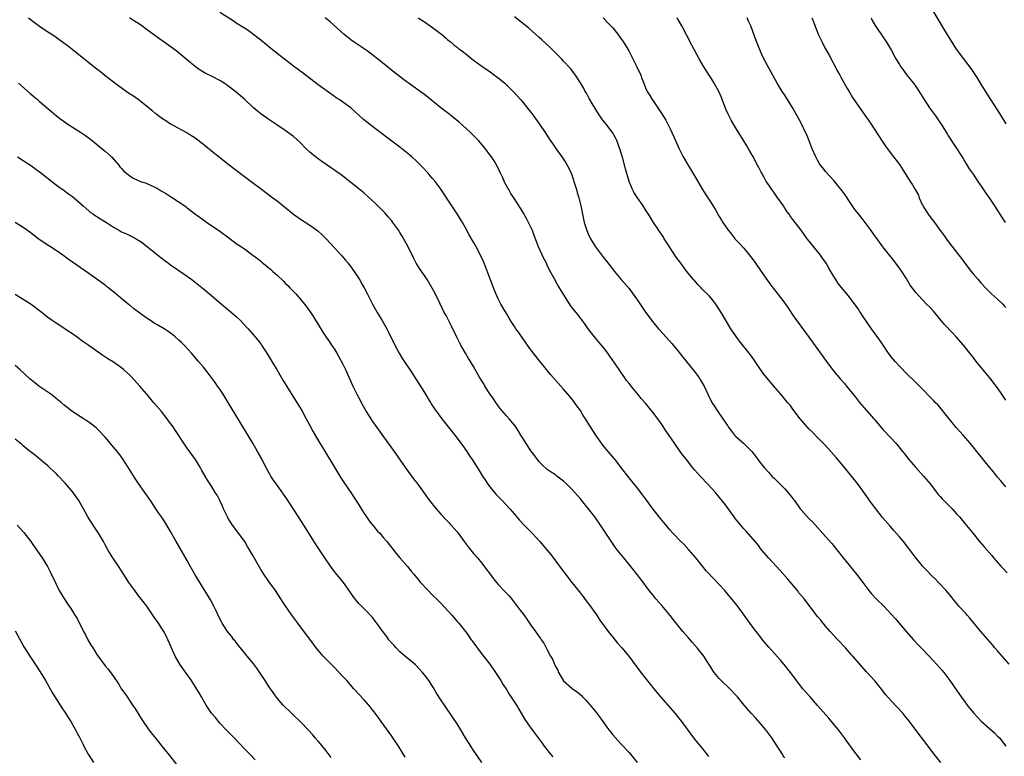
# Model space of a CAD drawing. Units: inches. Extents: x 2634000 to 2635365, y 1443000 to 1446000.
# Drawn here: x 2634328 to 2634569, y 1443844 to 1444025 of the extents above; entities that cross this region are included whole.
import ezdxf

# ---------------------------------------------------------------- set-up
doc = ezdxf.new("R2010")
doc.units = ezdxf.units.IN
doc.header["$MEASUREMENT"] = 0
doc.layers.add('LD26341443_10ft', color=120, linetype='Continuous')

msp = doc.modelspace()

# ---------------------------------------------------------------- linework, layer by layer
at = {"layer": 'LD26341443_10ft'}
for points, elevation in [([(2634569.06, 1443999.06), (2634567.58, 1444001.58), (2634567, 1444002.51), (2634564.42, 1444006.42), (2634563, 1444008.76), (2634562.17, 1444010.17), (2634561.38, 1444011.38), (2634561, 1444011.91), (2634560.57, 1444012.57), (2634558.73, 1444015), (2634557, 1444017.36), (2634554.03, 1444022.03), (2634553.43, 1444023), (2634551, 1444027.12)], 11100), ([(2634330.31, 1444025), (2634331, 1444024.44), (2634333, 1444022.95), (2634335, 1444021.6), (2634335.94, 1444021), (2634337, 1444020.27), (2634338.9, 1444018.9), (2634340.03, 1444018.03), (2634343.38, 1444015.38), (2634347, 1444012.56), (2634347.89, 1444011.89), (2634348.96, 1444011), (2634351, 1444009.37), (2634351.45, 1444009), (2634354.68, 1444006.68), (2634355.89, 1444005.89), (2634357.08, 1444005.08), (2634359, 1444003.58), (2634360.42, 1444002.42), (2634361, 1444001.88), (2634361.52, 1444001.52), (2634362.14, 1444001), (2634362.65, 1444000.65), (2634363, 1444000.35), (2634363.86, 1443999.86), (2634365, 1443999.07), (2634367.64, 1443997.64), (2634369, 1443996.88), (2634371, 1443995.62), (2634373, 1443994.11), (2634373.61, 1443993.61), (2634375, 1443992.51), (2634376.86, 1443991), (2634379, 1443989.29), (2634383, 1443986.22), (2634385, 1443984.72), (2634387.15, 1443983.15), (2634389.94, 1443981), (2634391, 1443980.22), (2634392.83, 1443978.83), (2634395.04, 1443977), (2634397, 1443975.6), (2634399, 1443974.29), (2634399.77, 1443973.77), (2634400.91, 1443972.91), (2634401.97, 1443971.97), (2634402.96, 1443971), (2634405, 1443968.75), (2634406.8, 1443966.8), (2634407.74, 1443965.74), (2634408.35, 1443965), (2634409, 1443964.15), (2634409.83, 1443963), (2634411.12, 1443961), (2634411.82, 1443959.82), (2634412.28, 1443959), (2634413, 1443957.59), (2634413.56, 1443956.44), (2634414.3, 1443955), (2634415.43, 1443953), (2634416.63, 1443951), (2634417.78, 1443949), (2634418.19, 1443948.19), (2634419.72, 1443945), (2634420.81, 1443943), (2634421.65, 1443941.65), (2634422.43, 1443940.43), (2634423.4, 1443939), (2634425, 1443936.58), (2634427, 1443933.38), (2634427.87, 1443931.87), (2634428.46, 1443931), (2634428.66, 1443930.66), (2634429, 1443930.18), (2634429.45, 1443929.45), (2634431.21, 1443927), (2634433.76, 1443923.76), (2634434.4, 1443923), (2634435, 1443922.26), (2634435.92, 1443921), (2634436.36, 1443920.36), (2634437.31, 1443919), (2634437.97, 1443917.97), (2634438.61, 1443917), (2634440.33, 1443914.33), (2634441.15, 1443913), (2634441.9, 1443911.9), (2634442.48, 1443911), (2634443.58, 1443909.58), (2634444.5, 1443908.5), (2634445.96, 1443907), (2634447.82, 1443905), (2634449, 1443903.65), (2634450.21, 1443902.21), (2634451.19, 1443901.19), (2634453, 1443899.32), (2634453.32, 1443899), (2634455.15, 1443897), (2634456.87, 1443895), (2634457.83, 1443893.83), (2634459, 1443892.31), (2634460.41, 1443890.41), (2634461.42, 1443889), (2634462.99, 1443887), (2634464.78, 1443884.78), (2634465.66, 1443883.66), (2634466.53, 1443882.53), (2634467.38, 1443881.38), (2634469, 1443879.07), (2634469.81, 1443877.81), (2634471.89, 1443875), (2634473, 1443873.59), (2634474.18, 1443872.18), (2634475.23, 1443871), (2634476.94, 1443868.94), (2634479.84, 1443865), (2634482.11, 1443862.11), (2634483, 1443860.96), (2634484.62, 1443859), (2634487.63, 1443855.63), (2634488.18, 1443855), (2634489.44, 1443853.44), (2634489.79, 1443853), (2634493, 1443848.71), (2634495, 1443846.21), (2634496.42, 1443844.42)], 10990), ([(2634515, 1443844.12), (2634514.64, 1443844.64), (2634514.44, 1443845), (2634513.19, 1443847), (2634511.86, 1443849), (2634510.64, 1443850.64), (2634510.36, 1443851), (2634509, 1443852.62), (2634507.87, 1443853.87), (2634506.82, 1443855), (2634505.07, 1443857), (2634503.43, 1443859), (2634501.59, 1443861), (2634499.44, 1443863), (2634499, 1443863.48), (2634497.74, 1443865), (2634497.44, 1443865.44), (2634496.68, 1443866.68), (2634496.49, 1443867), (2634495.2, 1443869), (2634493.62, 1443871), (2634492.38, 1443872.38), (2634491.87, 1443873), (2634491.46, 1443873.46), (2634490.15, 1443875), (2634487.83, 1443877.84), (2634487, 1443878.94), (2634485, 1443881.34), (2634483.51, 1443883), (2634483, 1443883.6), (2634481.9, 1443885), (2634479.83, 1443887.83), (2634478.07, 1443890.07), (2634475.67, 1443893), (2634474.08, 1443895), (2634473.62, 1443895.61), (2634471, 1443899.51), (2634470.02, 1443901), (2634468.6, 1443903), (2634467, 1443905.08), (2634465, 1443907.48), (2634463, 1443909.79), (2634461.8, 1443911), (2634461, 1443911.78), (2634459.37, 1443913), (2634459, 1443913.29), (2634457.95, 1443913.95), (2634457, 1443914.63), (2634456.79, 1443914.79), (2634455.74, 1443915.74), (2634455, 1443916.47), (2634454.59, 1443917), (2634453.93, 1443917.93), (2634453, 1443919.18), (2634451, 1443922.28), (2634450.56, 1443923), (2634450, 1443924), (2634449.3, 1443925), (2634449, 1443925.4), (2634447.69, 1443927), (2634447, 1443927.73), (2634445.9, 1443929), (2634445.52, 1443929.52), (2634445, 1443930.15), (2634444.41, 1443931), (2634443.87, 1443931.87), (2634443, 1443933.08), (2634441.77, 1443935), (2634441.5, 1443935.5), (2634440.56, 1443937), (2634439, 1443939.73), (2634438.23, 1443941), (2634437.75, 1443941.75), (2634436.99, 1443942.99), (2634435.85, 1443945), (2634435, 1443946.74), (2634433.62, 1443949.62), (2634432.26, 1443952.26), (2634431.85, 1443953), (2634430.72, 1443955.28), (2634429.6, 1443957.6), (2634428.92, 1443958.92), (2634427.64, 1443961), (2634427, 1443961.99), (2634425.75, 1443963.75), (2634425.01, 1443965.01), (2634424.3, 1443966.3), (2634422.98, 1443969), (2634422.3, 1443970.3), (2634421.59, 1443971.59), (2634421, 1443972.55), (2634420.71, 1443973), (2634419.28, 1443975), (2634419, 1443975.36), (2634418.25, 1443976.25), (2634417.31, 1443977.31), (2634415.64, 1443979), (2634415, 1443979.61), (2634413.26, 1443981.26), (2634412.2, 1443982.2), (2634411, 1443983.2), (2634409, 1443984.77), (2634406.61, 1443986.61), (2634406.06, 1443987), (2634405.45, 1443987.45), (2634405, 1443987.75), (2634404.28, 1443988.28), (2634403, 1443989.1), (2634401.9, 1443989.9), (2634401, 1443990.53), (2634400.4, 1443991), (2634399, 1443992.18), (2634398.13, 1443993), (2634396.57, 1443994.57), (2634395, 1443995.99), (2634393, 1443997.48), (2634390.73, 1443999), (2634389, 1444000.11), (2634387, 1444001.56), (2634386.2, 1444002.2), (2634385.27, 1444003), (2634383.1, 1444005), (2634381, 1444006.78), (2634379, 1444008.33), (2634378.04, 1444009), (2634377, 1444009.69), (2634375, 1444010.72), (2634373.44, 1444011.44), (2634373, 1444011.7), (2634372.19, 1444012.19), (2634371.03, 1444013), (2634368.74, 1444015), (2634366.26, 1444017), (2634363.45, 1444019), (2634361.99, 1444019.99), (2634359, 1444022.25), (2634357.98, 1444023), (2634357.4, 1444023.4), (2634356.16, 1444024.16), (2634354.95, 1444024.95)], 11000), ([(2634533.61, 1443843.61), (2634531.85, 1443845.85), (2634529.63, 1443849), (2634528.1, 1443851), (2634526.45, 1443853), (2634525.78, 1443853.78), (2634523, 1443856.92), (2634521.1, 1443859.1), (2634520.16, 1443860.16), (2634519.45, 1443861), (2634518.36, 1443862.36), (2634517.88, 1443863), (2634517, 1443864.23), (2634516.41, 1443865), (2634514.9, 1443866.9), (2634513.98, 1443867.98), (2634511.14, 1443871.14), (2634509.6, 1443873), (2634509, 1443873.75), (2634508.47, 1443874.47), (2634508.04, 1443875), (2634507, 1443876.36), (2634503.63, 1443881), (2634503, 1443881.84), (2634501, 1443884.24), (2634500.33, 1443885), (2634499, 1443886.48), (2634497.77, 1443887.77), (2634495.85, 1443889.85), (2634494.94, 1443890.94), (2634493.31, 1443893), (2634491.59, 1443895), (2634490.32, 1443896.32), (2634489.62, 1443897), (2634487.67, 1443899), (2634487, 1443899.75), (2634485.55, 1443901.55), (2634485, 1443902.19), (2634482.79, 1443905), (2634481.31, 1443907), (2634480.34, 1443908.34), (2634479, 1443910), (2634477, 1443912.54), (2634475, 1443915.19), (2634473.58, 1443917), (2634473.32, 1443917.32), (2634471.87, 1443919), (2634470.56, 1443920.56), (2634470.22, 1443921), (2634469, 1443922.75), (2634468.1, 1443924.1), (2634467.57, 1443925), (2634466.58, 1443926.58), (2634466.35, 1443927), (2634465.8, 1443927.8), (2634465.09, 1443929), (2634464.19, 1443930.19), (2634463.63, 1443931), (2634463, 1443931.84), (2634462.03, 1443933), (2634461, 1443934.2), (2634459.66, 1443935.66), (2634457.8, 1443937.8), (2634456.82, 1443939), (2634455.12, 1443941.12), (2634453, 1443943.86), (2634452.18, 1443945), (2634451.7, 1443945.7), (2634451, 1443946.62), (2634450.05, 1443948.05), (2634449.35, 1443949), (2634449, 1443949.51), (2634448.05, 1443951), (2634447, 1443952.69), (2634446.15, 1443954.15), (2634445.69, 1443955), (2634445, 1443956.34), (2634444.69, 1443957), (2634444.19, 1443958.19), (2634443, 1443961.34), (2634441.98, 1443963.98), (2634441.4, 1443965.4), (2634440.79, 1443966.79), (2634439.65, 1443969), (2634439, 1443970.16), (2634437.95, 1443971.95), (2634437, 1443973.67), (2634436.25, 1443975), (2634435, 1443977.08), (2634433, 1443980.04), (2634431.05, 1443983.05), (2634429.61, 1443985), (2634429, 1443985.74), (2634428.41, 1443986.41), (2634427.91, 1443987), (2634426.5, 1443988.5), (2634426.05, 1443989), (2634425, 1443990.01), (2634423.91, 1443991), (2634423, 1443991.76), (2634421, 1443993.34), (2634419, 1443994.85), (2634415, 1443997.82), (2634413.21, 1443999.21), (2634412.12, 1444000.12), (2634411, 1444001.2), (2634410.03, 1444002.03), (2634409, 1444002.97), (2634406.17, 1444005), (2634405.45, 1444005.45), (2634405, 1444005.76), (2634401, 1444008.62), (2634397.41, 1444011.41), (2634395, 1444013.17), (2634391.73, 1444015.73), (2634389.51, 1444017.51), (2634388.4, 1444018.4), (2634387, 1444019.55), (2634385, 1444021.11), (2634383.9, 1444021.9), (2634383, 1444022.48), (2634381, 1444023.72), (2634380.23, 1444024.23), (2634377, 1444026.28)], 11010), ([(2634553.12, 1443843), (2634551.51, 1443845), (2634549, 1443848.37), (2634547.85, 1443849.85), (2634545.49, 1443853), (2634544.38, 1443854.38), (2634543.86, 1443855), (2634541, 1443858.03), (2634539.63, 1443859.63), (2634539, 1443860.46), (2634537, 1443862.92), (2634535, 1443865.11), (2634533.17, 1443867.17), (2634531.63, 1443869), (2634531.33, 1443869.33), (2634529.87, 1443871), (2634527.99, 1443873), (2634526.13, 1443875), (2634525, 1443876.31), (2634523.78, 1443877.78), (2634523, 1443878.7), (2634519.73, 1443883), (2634518.48, 1443884.48), (2634518.1, 1443885), (2634515.79, 1443887.79), (2634513.91, 1443889.91), (2634511, 1443893.03), (2634509.32, 1443895), (2634508.31, 1443896.31), (2634507.75, 1443897), (2634505.56, 1443899.56), (2634505, 1443900.12), (2634503, 1443902.5), (2634502.61, 1443903), (2634500.26, 1443906.26), (2634499.38, 1443907.38), (2634498.05, 1443909), (2634496.24, 1443911), (2634495.62, 1443911.62), (2634495, 1443912.31), (2634494.65, 1443912.65), (2634494.35, 1443913), (2634493.67, 1443913.67), (2634493, 1443914.5), (2634492.56, 1443915), (2634490.98, 1443917), (2634490.08, 1443918.08), (2634489.48, 1443919), (2634488.05, 1443921), (2634486, 1443924), (2634485, 1443925.57), (2634484.4, 1443926.4), (2634483, 1443928.26), (2634480.87, 1443930.87), (2634479.97, 1443931.97), (2634479.14, 1443933), (2634477.49, 1443935), (2634477.26, 1443935.26), (2634477, 1443935.64), (2634476.36, 1443936.36), (2634475.96, 1443937), (2634475.53, 1443937.53), (2634475, 1443938.37), (2634474.57, 1443939), (2634472.3, 1443942.3), (2634471.79, 1443943), (2634471, 1443944.07), (2634468.51, 1443947), (2634467, 1443948.94), (2634466.17, 1443950.17), (2634464.48, 1443952.48), (2634464.07, 1443953), (2634463.57, 1443953.57), (2634462.71, 1443954.71), (2634461.19, 1443957), (2634460, 1443959), (2634459.61, 1443959.61), (2634458.82, 1443961), (2634457.47, 1443963.47), (2634457, 1443964.54), (2634456.77, 1443965), (2634456.15, 1443966.15), (2634454.89, 1443969), (2634454.35, 1443970.35), (2634453.81, 1443971.81), (2634453.35, 1443973), (2634453, 1443973.81), (2634452.43, 1443975), (2634451.94, 1443975.94), (2634451.21, 1443977.21), (2634450.46, 1443978.46), (2634449, 1443980.74), (2634448.09, 1443982.09), (2634447.57, 1443983), (2634447.35, 1443983.35), (2634446.66, 1443984.66), (2634446.15, 1443985.85), (2634445.61, 1443987), (2634444.74, 1443988.74), (2634444.01, 1443990.01), (2634443.38, 1443991), (2634443, 1443991.54), (2634441.88, 1443993), (2634440.2, 1443995), (2634438.25, 1443997), (2634435.48, 1443999.48), (2634433.55, 1444001), (2634433.26, 1444001.26), (2634431, 1444003), (2634427, 1444006.22), (2634425.97, 1444007), (2634421.9, 1444009.9), (2634419.65, 1444011.65), (2634418.55, 1444012.55), (2634417.96, 1444013), (2634415.21, 1444015.22), (2634413, 1444016.91), (2634411.77, 1444017.77), (2634409.84, 1444019), (2634409, 1444019.61), (2634407.31, 1444021), (2634404, 1444023.99), (2634402.76, 1444025)], 11020), ([(2634425.5, 1444025), (2634427, 1444023.98), (2634429, 1444022.59), (2634430.6, 1444021.4), (2634431.12, 1444021), (2634433.22, 1444019.22), (2634433.52, 1444019), (2634434.29, 1444018.29), (2634435, 1444017.78), (2634435.43, 1444017.43), (2634436.04, 1444017), (2634436.57, 1444016.57), (2634437, 1444016.26), (2634437.69, 1444015.69), (2634439, 1444014.67), (2634441, 1444013.18), (2634442.29, 1444012.29), (2634443, 1444011.83), (2634443.48, 1444011.48), (2634445, 1444010.36), (2634445.75, 1444009.75), (2634446.61, 1444009), (2634447, 1444008.64), (2634448.69, 1444007), (2634449.79, 1444005.79), (2634450.48, 1444005), (2634451, 1444004.38), (2634452.52, 1444002.52), (2634453, 1444001.9), (2634453.67, 1444001), (2634455.11, 1443999), (2634456.45, 1443997), (2634457.44, 1443995.44), (2634458.24, 1443994.24), (2634459.06, 1443993.06), (2634460.57, 1443991), (2634461.56, 1443989.56), (2634462.28, 1443988.28), (2634462.84, 1443987), (2634463, 1443986.58), (2634463.52, 1443985), (2634464.12, 1443983), (2634464.3, 1443982.3), (2634464.69, 1443981), (2634465.17, 1443979), (2634465.58, 1443977), (2634466.04, 1443975), (2634466.26, 1443974.26), (2634466.66, 1443973), (2634467, 1443972.2), (2634467.57, 1443971), (2634468.8, 1443969), (2634471, 1443966.09), (2634471.49, 1443965.49), (2634473.41, 1443963), (2634475.08, 1443961), (2634477, 1443958.81), (2634477.76, 1443957.76), (2634479, 1443955.98), (2634479.65, 1443955), (2634481, 1443953.01), (2634483, 1443950.4), (2634484.19, 1443949), (2634484.55, 1443948.55), (2634487.41, 1443945.41), (2634489, 1443943.48), (2634490.09, 1443942.09), (2634493, 1443938.55), (2634494.12, 1443937), (2634494.46, 1443936.46), (2634495.19, 1443935.19), (2634495.3, 1443935), (2634496.21, 1443933), (2634497.22, 1443931), (2634497.94, 1443929.94), (2634498.51, 1443929), (2634499.92, 1443927), (2634501, 1443925.31), (2634501.22, 1443925), (2634501.99, 1443923.99), (2634502.77, 1443923), (2634503, 1443922.74), (2634504.92, 1443921), (2634506.97, 1443918.97), (2634507.87, 1443917.87), (2634508.47, 1443917), (2634509, 1443916.3), (2634509.59, 1443915.59), (2634510.05, 1443915), (2634511, 1443913.94), (2634511.89, 1443913), (2634512.45, 1443912.45), (2634513, 1443911.87), (2634515, 1443909.89), (2634516.36, 1443908.36), (2634517.22, 1443907.22), (2634517.35, 1443907), (2634518.79, 1443905), (2634519, 1443904.74), (2634521, 1443902.54), (2634521.8, 1443901.8), (2634525, 1443898.18), (2634526.5, 1443896.5), (2634527.71, 1443895), (2634529.27, 1443893), (2634532.5, 1443889), (2634534.06, 1443887), (2634535.58, 1443885), (2634536.22, 1443884.22), (2634537.31, 1443883), (2634539.17, 1443881.17), (2634541, 1443879.27), (2634542.06, 1443878.06), (2634544.67, 1443875), (2634546.43, 1443873), (2634547.68, 1443871.68), (2634548.36, 1443871), (2634550.27, 1443869), (2634552.1, 1443867), (2634553.46, 1443865.46), (2634553.83, 1443865), (2634555.37, 1443863), (2634557, 1443860.65), (2634558.1, 1443859), (2634559, 1443857.8), (2634559.57, 1443857), (2634560.22, 1443856.22), (2634561.2, 1443855), (2634562.08, 1443854.08), (2634563, 1443853.08), (2634565, 1443851.26), (2634566.21, 1443850.21), (2634567, 1443849.44), (2634567.43, 1443849), (2634569.03, 1443847)], 11030), ([(2634569.83, 1443867), (2634568.11, 1443869), (2634567, 1443870.24), (2634566.36, 1443871), (2634565.72, 1443871.72), (2634562.88, 1443875), (2634560.22, 1443878.22), (2634559.53, 1443879), (2634559.29, 1443879.29), (2634559, 1443879.62), (2634557.72, 1443881), (2634556.49, 1443882.49), (2634555.6, 1443883.6), (2634554.46, 1443885), (2634552.59, 1443887), (2634551.8, 1443887.8), (2634551, 1443888.52), (2634550.76, 1443888.76), (2634549.8, 1443889.8), (2634549, 1443890.62), (2634548.65, 1443891), (2634547.94, 1443891.94), (2634547.04, 1443893), (2634545.31, 1443895.31), (2634543.99, 1443897), (2634543, 1443898.16), (2634541.68, 1443899.68), (2634540.72, 1443900.72), (2634538.89, 1443902.89), (2634537.23, 1443905), (2634535.71, 1443907), (2634535.43, 1443907.43), (2634533, 1443910.84), (2634532.07, 1443912.07), (2634529.71, 1443915), (2634527.56, 1443917.56), (2634525.68, 1443919.68), (2634524.71, 1443920.71), (2634523, 1443922.45), (2634521.75, 1443923.75), (2634521, 1443924.47), (2634520.5, 1443925), (2634518.76, 1443927), (2634517, 1443929.3), (2634516.29, 1443930.29), (2634515.68, 1443931), (2634514.09, 1443933), (2634512.37, 1443935), (2634511, 1443936.51), (2634509.89, 1443937.89), (2634509.06, 1443939.06), (2634507.82, 1443941), (2634507.49, 1443941.49), (2634506.66, 1443942.66), (2634503.98, 1443945.98), (2634503.11, 1443947.11), (2634501.86, 1443949), (2634499.45, 1443953), (2634498.49, 1443954.49), (2634498.15, 1443955), (2634497, 1443956.51), (2634496.57, 1443957), (2634494.79, 1443958.79), (2634494.61, 1443959), (2634493.79, 1443959.79), (2634492.84, 1443960.84), (2634492.73, 1443961), (2634491, 1443963.11), (2634489.6, 1443965), (2634489.36, 1443965.36), (2634488.5, 1443966.5), (2634486.85, 1443969), (2634486.14, 1443970.14), (2634485.57, 1443971), (2634485.37, 1443971.37), (2634482.97, 1443975), (2634481.75, 1443977), (2634481, 1443978.1), (2634480.44, 1443979), (2634479.02, 1443981), (2634478.24, 1443982.24), (2634477.79, 1443983), (2634476.98, 1443985), (2634476.09, 1443988.09), (2634475.42, 1443990.58), (2634474.71, 1443993), (2634473.98, 1443995), (2634473.65, 1443995.65), (2634472.89, 1443997), (2634471.39, 1443999), (2634471, 1443999.48), (2634470.34, 1444000.34), (2634469.55, 1444001.55), (2634467.95, 1444004.05), (2634467.38, 1444005), (2634467.26, 1444005.26), (2634467, 1444005.72), (2634466.55, 1444006.55), (2634466.29, 1444007), (2634465.88, 1444007.88), (2634465.13, 1444009.13), (2634463.89, 1444011), (2634463.52, 1444011.52), (2634462.63, 1444012.63), (2634461, 1444014.43), (2634460.46, 1444015), (2634459.74, 1444015.74), (2634457.71, 1444017.71), (2634455.65, 1444019.65), (2634455, 1444020.22), (2634454.16, 1444021), (2634452.48, 1444022.48), (2634451.39, 1444023.39), (2634449, 1444025.21)], 11040), ([(2634470.68, 1444025), (2634471.79, 1444023.79), (2634472.56, 1444023), (2634473, 1444022.51), (2634474.23, 1444021), (2634475, 1444019.96), (2634475.64, 1444019), (2634476.17, 1444018.17), (2634476.89, 1444016.89), (2634477.89, 1444015), (2634478.89, 1444013), (2634479.82, 1444011), (2634480.12, 1444010.12), (2634480.57, 1444009), (2634481, 1444007.91), (2634481.39, 1444007), (2634482.01, 1444006.01), (2634482.59, 1444005), (2634483, 1444004.45), (2634484, 1444003), (2634485, 1444001.49), (2634485.95, 1443999.95), (2634486.64, 1443998.64), (2634487, 1443997.88), (2634487.46, 1443997), (2634487.94, 1443995.94), (2634488.34, 1443995), (2634489.11, 1443993.11), (2634490.16, 1443991), (2634491.22, 1443989.22), (2634492.01, 1443988.01), (2634493, 1443986.38), (2634493.77, 1443985), (2634494.94, 1443983), (2634495.75, 1443981.75), (2634496.19, 1443981), (2634497, 1443979.74), (2634498.05, 1443978.05), (2634499, 1443976.44), (2634499.57, 1443975.57), (2634499.9, 1443975), (2634501, 1443973.33), (2634501.24, 1443973), (2634502.04, 1443972.04), (2634502.83, 1443971), (2634503, 1443970.81), (2634503.91, 1443969.91), (2634505, 1443968.67), (2634506.41, 1443967), (2634506.67, 1443966.67), (2634507.51, 1443965.51), (2634509.27, 1443963), (2634510.78, 1443960.78), (2634511.61, 1443959.61), (2634512.47, 1443958.47), (2634513.37, 1443957.37), (2634515, 1443955.23), (2634515.92, 1443953.92), (2634517, 1443952.31), (2634517.54, 1443951.54), (2634520.1, 1443948.1), (2634525.17, 1443941), (2634526.83, 1443938.83), (2634528.65, 1443936.65), (2634529.59, 1443935.59), (2634530.09, 1443935), (2634532.28, 1443932.28), (2634533.3, 1443931), (2634535, 1443929.01), (2634536.76, 1443927), (2634537, 1443926.71), (2634539, 1443924.4), (2634541, 1443922.25), (2634542.12, 1443921), (2634542.55, 1443920.55), (2634543.78, 1443919), (2634544.34, 1443918.34), (2634545, 1443917.43), (2634545.35, 1443917), (2634547, 1443915.05), (2634548.89, 1443913), (2634550.58, 1443911), (2634552.5, 1443908.5), (2634553, 1443907.96), (2634553.44, 1443907.44), (2634553.87, 1443907), (2634555, 1443905.89), (2634555.87, 1443905), (2634557, 1443903.79), (2634557.69, 1443903), (2634559, 1443901.41), (2634561, 1443898.93), (2634562.58, 1443897), (2634563.69, 1443895.69), (2634565.56, 1443893.56), (2634566.03, 1443893), (2634567.79, 1443891), (2634568.37, 1443890.37), (2634569.3, 1443889.3)], 11050), ([(2634569, 1443910.37), (2634567.81, 1443911.81), (2634567, 1443912.76), (2634566.01, 1443914.01), (2634565, 1443915.19), (2634561.9, 1443919), (2634561, 1443920.15), (2634560.28, 1443921), (2634558.56, 1443923), (2634556.87, 1443924.87), (2634555.17, 1443927), (2634554.23, 1443928.23), (2634553.33, 1443929.33), (2634552.37, 1443930.37), (2634551.75, 1443931), (2634551.39, 1443931.39), (2634547.9, 1443935), (2634546.45, 1443936.45), (2634545, 1443937.84), (2634543, 1443939.85), (2634541.96, 1443941), (2634541, 1443942.17), (2634540.38, 1443943), (2634538.21, 1443946.21), (2634536.17, 1443949), (2634534.08, 1443952.08), (2634533.52, 1443953), (2634533.3, 1443953.3), (2634533, 1443953.78), (2634531, 1443956.48), (2634530.54, 1443957), (2634528.08, 1443960.08), (2634527.47, 1443961), (2634527, 1443961.75), (2634526.26, 1443963), (2634525.78, 1443963.78), (2634525.09, 1443965), (2634524.26, 1443966.26), (2634523.74, 1443967), (2634521, 1443970.41), (2634520.5, 1443971), (2634519, 1443973.08), (2634516.44, 1443976.44), (2634516.06, 1443977), (2634515.59, 1443977.59), (2634515, 1443978.44), (2634514.67, 1443979), (2634513.17, 1443981.17), (2634513, 1443981.39), (2634512.35, 1443982.35), (2634511.86, 1443983), (2634511.53, 1443983.53), (2634511, 1443984.24), (2634510.5, 1443985), (2634509.99, 1443985.99), (2634509.37, 1443987), (2634509.26, 1443987.26), (2634509, 1443987.73), (2634508.58, 1443988.58), (2634508.33, 1443989), (2634507.29, 1443991), (2634506.15, 1443993), (2634505.71, 1443993.71), (2634504.84, 1443995.16), (2634503, 1443998.15), (2634501.94, 1443999.94), (2634501.27, 1444001.27), (2634500.64, 1444002.64), (2634499.53, 1444005.53), (2634498.87, 1444007), (2634497.75, 1444009), (2634497, 1444010.23), (2634496.51, 1444011), (2634495.27, 1444013), (2634494.12, 1444015), (2634492.29, 1444018.29), (2634489.86, 1444023), (2634488.75, 1444025)], 11060), ([(2634569, 1443931.56), (2634568.04, 1443933), (2634567, 1443934.52), (2634566.65, 1443935), (2634565.07, 1443937), (2634561.8, 1443941), (2634561, 1443942.05), (2634560.22, 1443943), (2634559, 1443944.59), (2634558.67, 1443945), (2634556.91, 1443947), (2634555.97, 1443947.97), (2634554.04, 1443950.04), (2634551.31, 1443953.31), (2634550.34, 1443954.34), (2634549.67, 1443955), (2634547.72, 1443957), (2634547, 1443957.86), (2634545.68, 1443959.68), (2634544.65, 1443961.35), (2634543.57, 1443963), (2634543, 1443963.83), (2634541.64, 1443965.64), (2634539, 1443968.99), (2634537.32, 1443971.32), (2634537, 1443971.72), (2634536.48, 1443972.48), (2634536.11, 1443973), (2634533.92, 1443975.92), (2634533, 1443977.07), (2634532.16, 1443978.16), (2634531, 1443979.83), (2634529.73, 1443981.73), (2634529, 1443982.7), (2634528.01, 1443984.01), (2634527, 1443985.19), (2634525, 1443987.44), (2634524.32, 1443988.32), (2634523.77, 1443989), (2634523.45, 1443989.45), (2634523, 1443990.17), (2634522.56, 1443991), (2634521.71, 1443993), (2634520.96, 1443994.95), (2634520.37, 1443996.37), (2634520.09, 1443997), (2634519, 1443999.26), (2634518.06, 1444001), (2634517, 1444002.89), (2634515, 1444006.06), (2634514.36, 1444007), (2634513.18, 1444009), (2634511.68, 1444011.68), (2634510.98, 1444012.98), (2634509.61, 1444015.61), (2634508.98, 1444017), (2634508.41, 1444018.41), (2634507.72, 1444020.28), (2634506.69, 1444023), (2634506.18, 1444024.18), (2634505.8, 1444025)], 11070), ([(2634521.6, 1444025), (2634522.01, 1444024.01), (2634523.18, 1444021), (2634524.12, 1444019), (2634524.43, 1444018.43), (2634525, 1444017.43), (2634525.85, 1444015.85), (2634527.92, 1444011.92), (2634528.43, 1444011), (2634528.62, 1444010.62), (2634530.27, 1444007.73), (2634530.79, 1444006.79), (2634531.55, 1444005.55), (2634533, 1444003.4), (2634533.99, 1444001.99), (2634535, 1444000.64), (2634536.12, 1443999), (2634538.81, 1443994.81), (2634539.62, 1443993.62), (2634540.08, 1443993), (2634541, 1443991.74), (2634543, 1443989.15), (2634543.87, 1443987.87), (2634545, 1443986.07), (2634545.65, 1443985), (2634546.19, 1443984.19), (2634546.85, 1443983), (2634547.64, 1443981.64), (2634547.88, 1443981), (2634548.61, 1443979.39), (2634548.8, 1443979), (2634549, 1443978.65), (2634549.62, 1443977.62), (2634550.01, 1443977), (2634550.43, 1443976.43), (2634551.55, 1443975), (2634553.01, 1443973), (2634553.83, 1443971.83), (2634554.67, 1443970.67), (2634557.56, 1443967), (2634558.18, 1443966.18), (2634559, 1443965.02), (2634560.53, 1443963), (2634561, 1443962.41), (2634562.22, 1443961), (2634562.6, 1443960.6), (2634563, 1443960.13), (2634564.06, 1443959), (2634565.53, 1443957.53), (2634567, 1443956.2), (2634568.24, 1443955), (2634568.62, 1443954.62), (2634569, 1443954.18)], 11080), ([(2634536.1, 1444025), (2634536.37, 1444024.37), (2634537.12, 1444023.12), (2634537.9, 1444021.9), (2634538.56, 1444021), (2634539, 1444020.36), (2634539.89, 1444019), (2634541.09, 1444017), (2634542.17, 1444015), (2634543, 1444013.58), (2634543.36, 1444013), (2634544.07, 1444012.07), (2634544.85, 1444011), (2634546.42, 1444009), (2634547, 1444008.18), (2634547.48, 1444007.48), (2634549.04, 1444005), (2634550.39, 1444003), (2634551.83, 1444001), (2634552.3, 1444000.3), (2634553.18, 1443999), (2634554.65, 1443996.65), (2634555, 1443996.08), (2634556.2, 1443994.2), (2634558.57, 1443990.57), (2634559, 1443989.87), (2634559.32, 1443989.32), (2634560.08, 1443988.08), (2634561, 1443986.74), (2634562.15, 1443985), (2634563, 1443983.81), (2634564.11, 1443982.11), (2634564.93, 1443981), (2634566.27, 1443979), (2634568.09, 1443976.09), (2634568.81, 1443975)], 11090), ([(2634327.87, 1444009), (2634330.6, 1444006.6), (2634331, 1444006.28), (2634331.68, 1444005.68), (2634332.51, 1444005), (2634333, 1444004.56), (2634335.98, 1444001.98), (2634337.13, 1444001), (2634338.19, 1444000.19), (2634339.87, 1443999), (2634340.56, 1443998.56), (2634341, 1443998.3), (2634342.96, 1443997.04), (2634344.21, 1443996.21), (2634345.82, 1443995), (2634348.29, 1443993), (2634349, 1443992.41), (2634350.57, 1443991), (2634352.3, 1443989), (2634352.59, 1443988.59), (2634353, 1443988.13), (2634353.55, 1443987.55), (2634354.2, 1443987), (2634355, 1443986.4), (2634355.84, 1443985.84), (2634357.67, 1443985), (2634359, 1443984.54), (2634361, 1443983.69), (2634361.45, 1443983.45), (2634362.19, 1443983), (2634362.71, 1443982.71), (2634363.96, 1443981.96), (2634365, 1443981.28), (2634365.18, 1443981.18), (2634368.43, 1443979), (2634368.76, 1443978.76), (2634369, 1443978.56), (2634370.8, 1443977.2), (2634373.34, 1443975.34), (2634373.83, 1443975), (2634375, 1443974.27), (2634377, 1443972.85), (2634379.18, 1443971.18), (2634381, 1443969.84), (2634382.27, 1443969), (2634383, 1443968.49), (2634385.11, 1443967), (2634386.18, 1443966.18), (2634387, 1443965.51), (2634387.29, 1443965.29), (2634389.46, 1443963.46), (2634389.97, 1443963), (2634390.53, 1443962.53), (2634391, 1443962.1), (2634392.59, 1443960.59), (2634393, 1443960.17), (2634393.59, 1443959.59), (2634394.13, 1443959), (2634395.54, 1443957.54), (2634397, 1443955.87), (2634397.7, 1443955), (2634398.26, 1443954.26), (2634399.1, 1443953.1), (2634399.9, 1443951.9), (2634402.19, 1443948.19), (2634403, 1443946.92), (2634403.77, 1443945.77), (2634404.32, 1443945), (2634405, 1443943.97), (2634405.61, 1443943), (2634406.12, 1443942.12), (2634407, 1443940.47), (2634407.71, 1443939), (2634408.63, 1443937), (2634409.51, 1443935), (2634410.44, 1443933), (2634411.34, 1443931.34), (2634411.51, 1443931), (2634412.79, 1443928.79), (2634413.93, 1443927), (2634414.33, 1443926.33), (2634415.98, 1443923.98), (2634417, 1443922.61), (2634419.62, 1443919), (2634421.8, 1443915.8), (2634422.37, 1443915), (2634424.33, 1443912.33), (2634425.34, 1443911), (2634427.71, 1443907.71), (2634428.57, 1443906.57), (2634429.46, 1443905.46), (2634431, 1443903.66), (2634432.26, 1443902.26), (2634433, 1443901.56), (2634433.26, 1443901.26), (2634433.53, 1443901), (2634435, 1443899.33), (2634435.26, 1443899), (2634436.68, 1443897), (2634437.68, 1443895.68), (2634439, 1443894.1), (2634439.96, 1443893), (2634441, 1443891.73), (2634442.19, 1443890.19), (2634443.02, 1443889), (2634443.87, 1443887.87), (2634444.57, 1443887), (2634445, 1443886.51), (2634446.73, 1443884.73), (2634447.68, 1443883.68), (2634448.59, 1443882.59), (2634450.31, 1443880.31), (2634451, 1443879.36), (2634452.01, 1443878.01), (2634453, 1443876.58), (2634454.14, 1443875), (2634455, 1443873.73), (2634455.31, 1443873.31), (2634455.5, 1443873), (2634456.12, 1443872.12), (2634456.72, 1443871), (2634456.83, 1443870.83), (2634457, 1443870.48), (2634457.81, 1443869), (2634458.25, 1443868.25), (2634458.74, 1443867), (2634458.84, 1443866.84), (2634459, 1443866.45), (2634459.54, 1443865.54), (2634459.77, 1443865), (2634461, 1443862.96), (2634463, 1443861.12), (2634463.15, 1443861), (2634464.27, 1443860.27), (2634465.32, 1443859.32), (2634465.63, 1443859), (2634466.33, 1443858.33), (2634467.48, 1443857), (2634469.1, 1443855), (2634470.57, 1443853), (2634471.58, 1443851.58), (2634472.04, 1443851), (2634472.44, 1443850.44), (2634473, 1443849.74), (2634473.64, 1443849), (2634475, 1443847.54), (2634477, 1443845.42), (2634477.36, 1443845), (2634478.97, 1443843)], 10980), ([(2634327.62, 1443991), (2634329, 1443990.13), (2634331, 1443988.79), (2634332.04, 1443988.04), (2634333.19, 1443987.19), (2634337, 1443984.17), (2634337.66, 1443983.66), (2634339, 1443982.75), (2634340.01, 1443982.01), (2634341, 1443981.29), (2634343, 1443979.57), (2634343.6, 1443979), (2634345, 1443977.83), (2634345.44, 1443977.44), (2634346.14, 1443977), (2634346.63, 1443976.63), (2634347, 1443976.41), (2634347.84, 1443975.84), (2634349.29, 1443975), (2634351, 1443973.86), (2634352.53, 1443973), (2634353, 1443972.71), (2634354.21, 1443972.21), (2634355, 1443971.76), (2634355.55, 1443971.55), (2634356.55, 1443971), (2634356.85, 1443970.85), (2634358.04, 1443970.04), (2634359, 1443969.29), (2634359.34, 1443969), (2634361, 1443967.71), (2634361.86, 1443967), (2634363.63, 1443965.63), (2634364.49, 1443965), (2634365, 1443964.64), (2634368.34, 1443962.34), (2634370.19, 1443961), (2634373, 1443958.79), (2634373.97, 1443957.97), (2634375, 1443957.12), (2634377.42, 1443955), (2634379.38, 1443953.38), (2634381, 1443951.96), (2634382.02, 1443951), (2634383.47, 1443949.47), (2634383.95, 1443949), (2634385.67, 1443947), (2634387, 1443945.27), (2634387.19, 1443945), (2634388.47, 1443943), (2634389.43, 1443941.43), (2634389.7, 1443941), (2634390.18, 1443940.18), (2634390.93, 1443939), (2634392.44, 1443936.44), (2634395.84, 1443931), (2634397.01, 1443929.01), (2634398.08, 1443927), (2634399, 1443925.31), (2634399.79, 1443923.79), (2634401.47, 1443921), (2634402.26, 1443919.74), (2634403, 1443918.52), (2634403.55, 1443917.55), (2634403.9, 1443917), (2634406.57, 1443912.57), (2634407.36, 1443911.36), (2634409, 1443908.99), (2634411, 1443905.94), (2634412.12, 1443904.12), (2634413.74, 1443901.74), (2634414.64, 1443900.64), (2634415.56, 1443899.56), (2634416.1, 1443899), (2634417, 1443897.91), (2634417.82, 1443897), (2634419, 1443895.41), (2634420.08, 1443894.08), (2634421, 1443893), (2634422.88, 1443890.88), (2634423.75, 1443889.75), (2634424.38, 1443889), (2634426, 1443887), (2634427.89, 1443885), (2634429, 1443883.92), (2634429.91, 1443883), (2634431, 1443881.89), (2634431.83, 1443881), (2634433.65, 1443879), (2634435, 1443877.44), (2634435.41, 1443877), (2634437, 1443875), (2634437.87, 1443873.87), (2634438.42, 1443873), (2634438.68, 1443872.68), (2634439, 1443872.21), (2634439.52, 1443871.52), (2634439.85, 1443871), (2634441.39, 1443869), (2634442.98, 1443867), (2634444.37, 1443865), (2634445.63, 1443863), (2634446.14, 1443862.14), (2634447, 1443860.81), (2634447.7, 1443859.7), (2634449, 1443857.74), (2634449.47, 1443857), (2634450.02, 1443856.02), (2634450.65, 1443855), (2634451.51, 1443853.51), (2634453, 1443851.37), (2634453.27, 1443851), (2634454.02, 1443850.02), (2634454.74, 1443849), (2634455.71, 1443847.71), (2634456.22, 1443847), (2634457.79, 1443845), (2634458.35, 1443844.35)], 10970), ([(2634441, 1443842.97), (2634439.61, 1443845), (2634439, 1443845.92), (2634438.32, 1443847), (2634437.05, 1443849.05), (2634435.88, 1443851), (2634435, 1443852.41), (2634433.96, 1443853.96), (2634431.87, 1443857), (2634431, 1443858.31), (2634429.96, 1443859.96), (2634429.2, 1443861.2), (2634428.03, 1443863), (2634427, 1443864.4), (2634426.53, 1443865), (2634425.81, 1443865.81), (2634424.83, 1443866.83), (2634423.76, 1443867.76), (2634423, 1443868.35), (2634421.58, 1443869.58), (2634421, 1443870.05), (2634420.08, 1443871), (2634419.57, 1443871.57), (2634419, 1443872.18), (2634418.33, 1443873), (2634417.78, 1443873.78), (2634416.83, 1443875), (2634416.34, 1443875.66), (2634415.38, 1443877), (2634415.23, 1443877.23), (2634414.35, 1443878.35), (2634413, 1443879.8), (2634411.8, 1443881), (2634411, 1443881.85), (2634410.45, 1443882.45), (2634409.58, 1443883.58), (2634408.78, 1443884.78), (2634407.21, 1443887), (2634405.3, 1443889.3), (2634405, 1443889.67), (2634404.43, 1443890.43), (2634403, 1443892.52), (2634400.41, 1443896.41), (2634398.13, 1443900.13), (2634397, 1443901.92), (2634393.4, 1443907.4), (2634392.59, 1443908.59), (2634390.82, 1443911), (2634390.08, 1443912.08), (2634389.5, 1443913), (2634389.31, 1443913.31), (2634388.37, 1443915), (2634387.32, 1443917), (2634386.23, 1443919), (2634385.07, 1443921), (2634382.04, 1443925.96), (2634379.78, 1443929.78), (2634379.08, 1443931), (2634377.83, 1443933), (2634377, 1443934.24), (2634376.46, 1443935), (2634375.85, 1443935.85), (2634374.14, 1443938.14), (2634373, 1443939.57), (2634371.83, 1443941), (2634370.11, 1443943), (2634368.27, 1443945), (2634367.63, 1443945.63), (2634367, 1443946.22), (2634366.14, 1443947), (2634365.51, 1443947.51), (2634364.36, 1443948.36), (2634363.39, 1443949), (2634361.9, 1443949.9), (2634361, 1443950.38), (2634360.04, 1443951), (2634359, 1443951.65), (2634355.95, 1443953.95), (2634355, 1443954.75), (2634354.85, 1443954.85), (2634354.65, 1443955), (2634352.18, 1443957), (2634351, 1443958.03), (2634350.45, 1443958.45), (2634349.82, 1443959), (2634349.36, 1443959.36), (2634349, 1443959.67), (2634348.22, 1443960.22), (2634347, 1443961.15), (2634345.88, 1443961.88), (2634345, 1443962.52), (2634339.99, 1443965.99), (2634338.63, 1443967), (2634337, 1443968.14), (2634335.68, 1443969), (2634335.26, 1443969.26), (2634332.85, 1443970.85), (2634331.71, 1443971.71), (2634331, 1443972.29), (2634330.6, 1443972.6), (2634329, 1443973.75), (2634327.02, 1443975)], 10960), ([(2634422.3, 1443844.3), (2634421.53, 1443845.53), (2634420.64, 1443847), (2634419.98, 1443847.98), (2634419.3, 1443849), (2634419, 1443849.43), (2634416.44, 1443853), (2634415.85, 1443853.85), (2634414.99, 1443855), (2634413.41, 1443857), (2634412.27, 1443858.27), (2634409.76, 1443861), (2634408.01, 1443863), (2634407, 1443864.12), (2634405, 1443866.23), (2634402.29, 1443869), (2634401, 1443870.46), (2634400.58, 1443871), (2634399.93, 1443871.93), (2634396.04, 1443877), (2634394.61, 1443879), (2634393, 1443881.37), (2634392.35, 1443882.35), (2634391.94, 1443883), (2634390.57, 1443885), (2634389, 1443887.19), (2634387.76, 1443889), (2634387, 1443890.18), (2634386.69, 1443890.69), (2634385, 1443893.7), (2634384.29, 1443895), (2634383.81, 1443895.81), (2634383.08, 1443897), (2634380.12, 1443901), (2634379, 1443902.77), (2634378.86, 1443903), (2634377.88, 1443905), (2634377.63, 1443905.63), (2634377, 1443907), (2634376.33, 1443908.33), (2634375.9, 1443909), (2634375, 1443910.52), (2634373.96, 1443911.96), (2634373.39, 1443913), (2634372.52, 1443914.52), (2634372.31, 1443915), (2634371.06, 1443917), (2634369, 1443919.83), (2634368.21, 1443921), (2634366.16, 1443924.16), (2634365.58, 1443925), (2634364.5, 1443926.5), (2634364.13, 1443927), (2634362.74, 1443928.74), (2634360.92, 1443930.92), (2634359.2, 1443933), (2634357.47, 1443935), (2634355.32, 1443937.32), (2634355, 1443937.65), (2634353.51, 1443939), (2634353, 1443939.42), (2634351, 1443940.79), (2634349.65, 1443941.65), (2634348.45, 1443942.45), (2634345, 1443944.91), (2634343.75, 1443945.75), (2634343, 1443946.32), (2634342.59, 1443946.59), (2634342.04, 1443947), (2634341.42, 1443947.42), (2634341, 1443947.73), (2634340.23, 1443948.23), (2634339.15, 1443949), (2634337, 1443950.32), (2634336.03, 1443951), (2634335, 1443951.73), (2634333.2, 1443953.2), (2634333, 1443953.39), (2634330.93, 1443954.93), (2634329, 1443956.12), (2634327, 1443957.39)], 10950), ([(2634404.24, 1443844.24), (2634403, 1443845.86), (2634401.58, 1443847.58), (2634401, 1443848.2), (2634400.3, 1443849), (2634399.71, 1443849.71), (2634398.56, 1443851), (2634397, 1443852.66), (2634394.77, 1443854.77), (2634394.5, 1443855), (2634392.48, 1443857), (2634391, 1443858.73), (2634390.05, 1443860.05), (2634389.4, 1443861), (2634389, 1443861.55), (2634388.06, 1443863), (2634387, 1443864.58), (2634386.01, 1443866.01), (2634385.28, 1443867), (2634383.39, 1443869.39), (2634382.06, 1443871), (2634381.61, 1443871.61), (2634381, 1443872.35), (2634380.72, 1443872.72), (2634380.47, 1443873), (2634379.87, 1443873.87), (2634378.91, 1443875), (2634377.61, 1443877), (2634377.39, 1443877.39), (2634377, 1443878.13), (2634376.58, 1443879), (2634376.09, 1443880.09), (2634375.64, 1443881), (2634374.75, 1443882.74), (2634374, 1443884), (2634373, 1443885.53), (2634372.09, 1443887), (2634371, 1443888.82), (2634369.78, 1443891), (2634369, 1443892.35), (2634366.34, 1443897), (2634365, 1443899.43), (2634364.09, 1443901), (2634363, 1443902.7), (2634362.79, 1443903), (2634362.02, 1443904.02), (2634361.39, 1443905), (2634361.23, 1443905.23), (2634361, 1443905.61), (2634360.07, 1443907), (2634358.69, 1443909), (2634357.14, 1443911.14), (2634356.36, 1443912.36), (2634354.74, 1443915), (2634353.25, 1443917.25), (2634352.4, 1443918.4), (2634351.52, 1443919.52), (2634349, 1443922.5), (2634348.55, 1443923), (2634347.81, 1443923.81), (2634346.79, 1443924.79), (2634345.68, 1443925.68), (2634345, 1443926.16), (2634343, 1443927.46), (2634340.88, 1443928.88), (2634339.73, 1443929.73), (2634339, 1443930.34), (2634338.26, 1443931), (2634337, 1443931.98), (2634336.44, 1443932.44), (2634335.69, 1443933), (2634332.83, 1443935), (2634331.79, 1443935.79), (2634331, 1443936.42), (2634330.69, 1443936.69), (2634328.17, 1443939), (2634327, 1443939.99)], 10940), ([(2634385.67, 1443843.67), (2634384.37, 1443845), (2634383, 1443846.36), (2634380.48, 1443849), (2634379.78, 1443849.78), (2634378.55, 1443851), (2634377, 1443852.62), (2634376.66, 1443853), (2634375.95, 1443853.95), (2634375, 1443855), (2634373.68, 1443857), (2634372.5, 1443859), (2634371.97, 1443859.97), (2634371, 1443861.58), (2634370.08, 1443863), (2634367.99, 1443865.99), (2634367.27, 1443867), (2634367, 1443867.42), (2634366.13, 1443869), (2634365.15, 1443871.15), (2634364.56, 1443872.56), (2634364.35, 1443873), (2634363.9, 1443873.9), (2634363.31, 1443875), (2634363, 1443875.52), (2634362.02, 1443877), (2634361.59, 1443877.59), (2634361, 1443878.51), (2634359.16, 1443881.16), (2634358.31, 1443882.31), (2634357, 1443883.97), (2634356.21, 1443885), (2634354.79, 1443887), (2634353, 1443889.85), (2634352.25, 1443891), (2634350.9, 1443893), (2634349.69, 1443895), (2634349, 1443896.22), (2634348.59, 1443897), (2634347.35, 1443899), (2634346.03, 1443901), (2634344.79, 1443903), (2634343.69, 1443905), (2634342.54, 1443907), (2634341.92, 1443907.92), (2634341.16, 1443909), (2634339.26, 1443911.26), (2634337.62, 1443913), (2634337, 1443913.63), (2634335.52, 1443915), (2634335, 1443915.46), (2634333.16, 1443917), (2634331.98, 1443917.98), (2634331, 1443918.75), (2634330.87, 1443918.87), (2634329, 1443920.37), (2634328.67, 1443920.67), (2634327, 1443922)], 10930), ([(2634327.51, 1443901), (2634329.17, 1443899.17), (2634330.84, 1443897), (2634332.26, 1443895), (2634333.63, 1443893), (2634334.92, 1443890.92), (2634335.6, 1443889.6), (2634337, 1443886.53), (2634337.78, 1443885), (2634338.22, 1443884.22), (2634339.8, 1443881.8), (2634340.63, 1443880.63), (2634341.61, 1443879), (2634342.16, 1443878.16), (2634343.74, 1443875), (2634344.19, 1443874.19), (2634344.73, 1443873), (2634345, 1443872.52), (2634345.6, 1443871.6), (2634345.95, 1443871), (2634346.39, 1443870.39), (2634347, 1443869.38), (2634349, 1443866.62), (2634349.77, 1443865.77), (2634351, 1443863.98), (2634352.23, 1443862.23), (2634353, 1443860.92), (2634353.83, 1443859.83), (2634354.35, 1443859), (2634355.43, 1443857.43), (2634355.69, 1443857), (2634356.23, 1443856.23), (2634357.77, 1443853.77), (2634358.28, 1443853), (2634359.69, 1443851), (2634360.25, 1443850.25), (2634361, 1443849.31), (2634362.01, 1443848.01), (2634362.84, 1443847), (2634364.7, 1443844.7), (2634367, 1443841.73)], 10920), ([(2634327, 1443875.18), (2634328.45, 1443872.45), (2634329.28, 1443871), (2634330.57, 1443869), (2634331.93, 1443867), (2634333.13, 1443865.13), (2634334.41, 1443863), (2634336.08, 1443860.08), (2634336.72, 1443859), (2634338.38, 1443856.38), (2634339.34, 1443855), (2634339.97, 1443853.97), (2634340.61, 1443853), (2634341.72, 1443851), (2634342.16, 1443850.16), (2634342.79, 1443849), (2634343.54, 1443847.54), (2634343.83, 1443847), (2634344.87, 1443845), (2634345, 1443844.77), (2634346.16, 1443843)], 10910)]:
    msp.add_lwpolyline(points, dxfattribs=dict(at, elevation=elevation))

doc.saveas('drawing.dxf')
